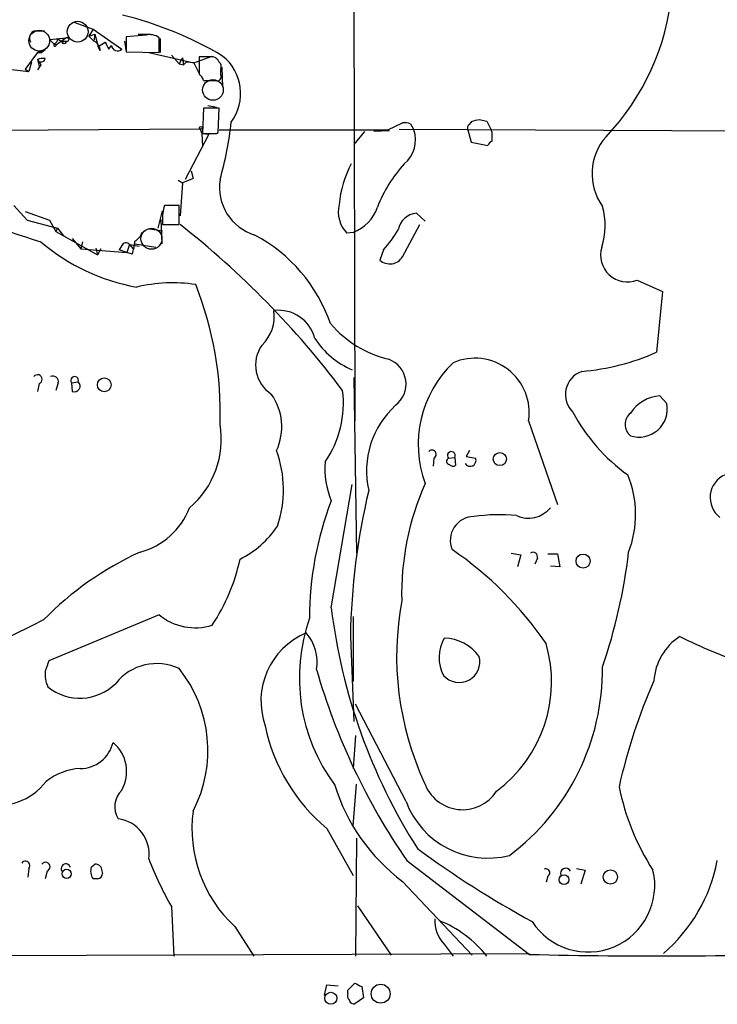
# Model space of a CAD drawing. Extents: x 10 to 1023, y 962 to 1772.
# Drawn here: x 642 to 710, y 963 to 1059 of the extents above; entities that cross this region are included whole.
import ezdxf

# ---------------------------------------------------------------- set-up
doc = ezdxf.new("R2010")
doc.units = 0
doc.header["$MEASUREMENT"] = 0
doc.layers.add('MAIN', color=5, linetype='CONTINUOUS')

msp = doc.modelspace()

# ---------------------------------------------------------------- linework, layer by layer
at = {"layer": 'MAIN'}
for p, q in [((674.116, 1093.7808), (674.2853, 1020.2901)), ((643.128, 1058.3055), (644.0593, 1058.3055)), ((646.938, 1059.1521), (648.8007, 1058.4748)), ((648.8007, 1058.4748), (648.3773, 1057.7975)), ((648.8007, 1058.4748), (651.5947, 1056.5275)), ((644.5673, 1057.4588), (646.176, 1057.6281)), ((644.9907, 1057.0355), (644.5673, 1057.4588)), ((646.176, 1057.6281), (645.2447, 1056.9508)), ((645.3293, 1057.5435), (645.8373, 1057.2048)), ((648.3773, 1057.7975), (648.97, 1057.9668)), ((648.3773, 1057.7975), (648.8853, 1057.2895)), ((648.97, 1057.9668), (648.8853, 1057.2895)), ((648.97, 1057.9668), (649.3087, 1056.7815)), ((653.9653, 1057.8821), (652.018, 1057.7128)), ((652.018, 1057.7128), (652.018, 1056.2735)), ((653.2033, 1057.9668), (654.3887, 1057.9668)), ((655.2353, 1056.1888), (655.2353, 1057.6281)), ((655.32, 1057.5435), (655.32, 1056.1888)), ((644.144, 1056.4428), (643.8053, 1056.1888)), ((644.9907, 1057.0355), (645.2447, 1056.9508)), ((646.176, 1057.2895), (645.8373, 1057.2048)), ((649.3087, 1056.7815), (649.986, 1057.2048)), ((649.478, 1056.3581), (649.3087, 1056.7815)), ((650.3247, 1056.5275), (650.5787, 1056.8661)), ((651.8487, 1057.2895), (652.018, 1056.2735)), ((643.382, 1056.1888), (642.1967, 1054.5801)), ((643.382, 1056.1888), (643.636, 1056.1888)), ((643.382, 1056.1888), (643.8053, 1056.1888)), ((643.8053, 1056.1888), (643.382, 1056.1888)), ((643.382, 1055.5115), (643.5513, 1054.8341)), ((652.018, 1056.2735), (655.2353, 1056.1888)), ((654.2193, 1056.1888), (658.622, 1055.1728)), ((656.4207, 1055.9348), (657.1827, 1055.0881)), ((657.5213, 1055.6808), (657.1827, 1055.0881)), ((657.5213, 1055.6808), (657.606, 1055.0035)), ((658.622, 1055.1728), (660.4, 1055.8501)), ((660.4847, 1055.7655), (659.13, 1055.7655)), ((659.13, 1055.7655), (659.13, 1054.0721)), ((638.2173, 1054.8341), (642.5353, 1054.3261)), ((642.1967, 1054.5801), (642.5353, 1054.3261)), ((642.7893, 1055.2575), (642.5353, 1054.3261)), ((643.7207, 1055.0035), (643.382, 1054.4955)), ((657.1827, 1055.0881), (657.606, 1055.0035)), ((657.606, 1055.0035), (657.86, 1055.2575)), ((658.622, 1055.1728), (657.86, 1055.2575)), ((658.622, 1055.1728), (659.13, 1054.1568)), ((661.2467, 1053.9875), (661.2467, 1054.5801)), ((661.3313, 1054.7495), (661.416, 1052.8021)), ((659.5533, 1053.4795), (660.7387, 1053.4795)), ((659.5533, 1050.7701), (659.4687, 1048.3148)), ((661.0773, 1050.7701), (659.5533, 1050.7701)), ((659.9767, 1051.0241), (660.8233, 1050.8548)), ((660.9927, 1048.3995), (661.0773, 1050.7701)), ((686.3927, 1049.6695), (687.1547, 1049.5001)), ((659.2147, 1048.7381), (604.4353, 1048.3148)), ((659.2147, 1048.7381), (659.384, 1048.3148)), ((677.5027, 1048.6535), (678.942, 1049.3308)), ((678.6033, 1048.7381), (729.1493, 1048.4841)), ((679.704, 1049.2461), (680.0427, 1048.6535)), ((685.4613, 1049.1615), (685.7153, 1049.5001)), ((687.1547, 1049.5001), (687.578, 1048.6535)), ((660.0613, 1048.2301), (657.7753, 1043.8275)), ((659.384, 1048.3148), (659.4687, 1047.0448)), ((659.384, 1048.3148), (660.0613, 1048.2301)), ((660.8233, 1048.3148), (660.9927, 1048.3995)), ((675.2167, 1048.4841), (674.2007, 1047.2141)), ((677.672, 1048.5688), (676.148, 1048.4841)), ((685.292, 1048.6535), (685.6307, 1047.4681)), ((687.6627, 1048.3995), (687.578, 1048.6535)), ((685.6307, 1047.4681), (687.2393, 1047.1295)), ((658.5373, 1043.9121), (657.5213, 1043.4888)), ((658.368, 1044.6741), (658.5373, 1043.9121)), ((657.098, 1043.7428), (657.5213, 1043.4888)), ((657.5213, 1043.4888), (657.2673, 1040.2715)), ((641.096, 1041.2875), (642.366, 1039.8481)), ((657.1827, 1041.2875), (655.7433, 1041.2875)), ((657.1827, 1039.4248), (657.1827, 1041.2875)), ((642.1967, 1040.6948), (644.5673, 1039.8481)), ((655.1507, 1039.0861), (655.574, 1040.7795)), ((681.1433, 1039.7635), (680.2967, 1040.5255)), ((642.366, 1039.8481), (645.3293, 1039.0861)), ((644.5673, 1039.8481), (645.16, 1038.7475)), ((644.9907, 1039.1708), (645.3293, 1039.0861)), ((644.9907, 1039.1708), (645.3293, 1039.0861)), ((655.4047, 1039.9328), (655.4893, 1037.5621)), ((655.574, 1039.7635), (655.574, 1039.4248)), ((655.574, 1039.4248), (657.1827, 1039.4248)), ((678.942, 1036.2921), (680.6353, 1039.4248)), ((645.3293, 1039.0861), (645.16, 1038.7475)), ((645.16, 1038.7475), (649.224, 1036.4615)), ((645.3293, 1039.0861), (645.922, 1038.3241)), ((654.304, 1039.0015), (655.574, 1038.8321)), ((674.116, 1038.6628), (673.5233, 1038.5781)), ((646.7687, 1038.0701), (647.6153, 1037.0541)), ((647.7847, 1037.7315), (647.6153, 1037.0541)), ((647.7847, 1037.7315), (647.6153, 1037.0541)), ((651.5947, 1037.3928), (651.3407, 1036.9695)), ((652.3567, 1037.4775), (652.1027, 1036.7155)), ((652.3567, 1037.4775), (652.6953, 1037.0541)), ((652.3567, 1037.4775), (653.288, 1037.3081)), ((652.8647, 1037.5621), (654.8967, 1037.2235)), ((647.6153, 1037.0541), (652.1027, 1036.7155)), ((649.0547, 1037.1388), (649.224, 1036.4615)), ((649.5627, 1037.0541), (649.224, 1036.4615)), ((652.1027, 1036.7155), (651.3407, 1036.9695)), ((652.6107, 1036.5461), (652.1027, 1036.7155)), ((677.0793, 1036.9695), (676.7407, 1035.9535)), ((701.802, 1034.0061), (704.2573, 1032.9055)), ((704.2573, 1032.9055), (703.6647, 1026.9788)), ((643.5513, 1023.9308), (643.382, 1023.1688)), ((645.414, 1024.0155), (645.16, 1023.2535)), ((646.684, 1024.0155), (647.3613, 1024.1001)), ((646.684, 1024.0155), (646.7687, 1023.1688)), ((674.2007, 1024.5235), (674.4547, 1007.4208)), ((704.0033, 1022.7455), (704.6807, 1021.9835)), ((691.2187, 1020.2901), (694.0127, 1012.1621)), ((685.4613, 1017.4115), (685.1227, 1016.8188)), ((681.99, 1016.6495), (681.9053, 1015.8875)), ((683.4293, 1016.6495), (684.022, 1016.7341)), ((684.022, 1016.7341), (684.1067, 1015.9721)), ((685.1227, 1016.8188), (686.054, 1016.6495)), ((671.9993, 1002.0868), (674.0313, 1014.1095)), ((689.5253, 1007.4208), (690.4567, 1007.2515)), ((690.4567, 1007.2515), (690.118, 1006.0661)), ((692.0653, 1006.9128), (691.8113, 1006.3201)), ((693.0813, 1007.3361), (694.0127, 1007.3361)), ((694.0127, 1007.3361), (694.2667, 1006.0661)), ((694.2667, 1006.0661), (693.3353, 1006.1508)), ((655.2353, 1001.4095), (644.4827, 996.9221)), ((674.116, 1001.2401), (674.116, 994.8901)), ((673.862, 999.2928), (674.2007, 990.9955)), ((679.2807, 983.2061), (674.37, 992.6888)), ((674.37, 989.6408), (674.116, 986.4235)), ((674.116, 980.8355), (674.4547, 984.8995)), ((671.576, 980.5815), (674.116, 976.0095)), ((674.4547, 979.6501), (674.37, 968.1355)), ((648.6313, 976.8561), (648.97, 977.1101)), ((649.5627, 976.8561), (649.732, 976.1788)), ((679.3653, 977.4488), (691.3033, 968.3048)), ((642.5353, 976.6868), (642.4507, 975.8401)), ((644.3133, 976.4328), (644.144, 975.6708)), ((693.0813, 975.9248), (692.912, 975.3321)), ((695.8753, 976.6868), (696.722, 976.5175)), ((696.722, 976.5175), (696.2987, 975.1628)), ((649.224, 975.6708), (648.8007, 975.6708)), ((678.942, 975.4168), (685.7153, 968.2201)), ((656.4207, 972.9615), (656.6747, 968.1355)), ((674.5393, 973.0461), (677.8413, 968.2201)), ((662.6013, 971.0141), (664.464, 968.1355)), ((683.006, 969.3208), (683.8527, 968.1355)), ((514.35, 967.7121), (691.3033, 968.3895)), ((671.322, 964.3255), (671.576, 965.3415)), ((671.576, 965.3415), (672.6767, 965.2568)), ((673.608, 964.8335), (674.2853, 965.5108)), ((673.608, 964.4948), (673.608, 964.8335)), ((674.9627, 965.1721), (675.132, 964.0715)), ((675.132, 964.0715), (674.2853, 963.4788))]:
    msp.add_line(p, q, dxfattribs=at)
at = {"layer": 'MAIN', "color": 5}
for centre, radius in [((643.5566, 1057.3431), 1.011), ((647.3003, 1058.2196), 1.0132), ((660.4744, 1052.5427), 1.0066), ((654.4857, 1038.0469), 1.0228)]:
    msp.add_circle(centre, radius, dxfattribs=at)
at = {"layer": 'MAIN'}
for centre, radius in [((645.9855, 1057.1837), 0.1496), ((659.2993, 1048.8511), 0.1411), ((649.8882, 1023.8068), 0.6724), ((688.4123, 1016.5757), 0.6391), ((696.5199, 1006.6371), 0.6869), ((646.2199, 976.1566), 0.4472), ((694.6643, 975.5902), 0.4691), ((699.1804, 975.8517), 0.6911), ((676.8076, 964.4776), 0.9238), ((671.9552, 964.0304), 0.5853)]:
    msp.add_circle(centre, radius, dxfattribs=at)
for centre, radius, start, end in [((681.4922, 1064.3656), 23.8031, 316.484873, 354.575746), ((643.0926, 1024.9182), 35.9518, 59.358401, 76.181951), ((643.3565, 1057.5859), 0.755, 107.616596, 210.314338), ((644.8807, 1057.4757), 0.4537, 284.030118, 8.594459), ((646.2466, 1057.4588), 0.1834, 247.363316, 112.636684), ((654.3463, 1056.4851), 1.448, 52.125016, 105.255119), ((644.6932, 1053.5253), 2.9688, 100.660795, 116.210312), ((645.1036, 1056.9508), 0.1411, 143.121983, 0), ((648.5265, 1056.4069), 0.9527, 357.064019, 67.876971), ((819.4502, 1141.5261), 189.2834, 206.45383, 206.683054), ((651.1713, 1056.9507), 0.5986, 188.124688, 315.013536), ((643.9322, 1054.0297), 1.5806, 82.299482, 110.370222), ((770.5628, 1139.9401), 152.6537, 213.578079, 213.807241), ((643.7495, 1055.6757), 0.4025, 204.075222, 348.592346), ((643.7207, 1056.2523), 0.1059, 323.108436, 216.859073), ((660.2446, 1054.8857), 0.9119, 24.06073, 74.735514), ((658.4912, 1052.1922), 4.6834, 323.638301, 51.354712), ((660.6536, 1054.7917), 0.6297, 340.365149, 47.709785), ((658.4532, 1053.1412), 1.1509, 17.093579, 53.981411), ((660.908, 1053.8182), 0.3787, 243.441716, 26.558284), ((643.704, 1218.9348), 174.5654, 283.925632, 284.154815), ((630.0265, 1052.8628), 32.42, 343.817648, 353.896057), ((679.1538, 1047.7659), 1.5792, 69.609571, 97.70781), ((685.6309, 1048.8228), 0.3788, 116.598874, 206.54476), ((660.146, 1386.9645), 338.6504, 269.885409, 270.114592), ((669.29, 5155), 4106.3547, 269.8854085, 270.1145916), ((677.1757, 1047.6798), 3.0278, 309.737973, 18.758684), ((475.9627, 1047.9762), 211.7004, 359.885409, 0.114564), ((702.7999, 1044.3787), 5.4139, 138.358199, 215.916965), ((687.9591, 1046.8329), 0.7785, 112.378134, 157.605454), ((683.3032, 1040.3981), 10.5868, 152.102926, 174.721246), ((689.6077, 1035.9137), 14.1155, 138.039821, 158.364416), ((665.9669, 1043.0629), 4.8654, 170.958376, 253.052943), ((773.7037, 1439.1225), 421.9127, 250.34381, 252.05642), ((659.7214, 1040.0742), 4.159, 163.038564, 184.284276), ((675.6898, 1040.6699), 3.0115, 166.516107, 223.995008), ((672.7667, 1042.3378), 3.9149, 290.161037, 341.846907), ((691.8616, 1039.3516), 6.8101, 341.790664, 15.773203), ((680.4189, 1038.6035), 1.9259, 93.637946, 170.637454), ((603.9481, 971.3858), 86.4421, 36.871899, 51.915747), ((652.2857, 1038.9735), 1.2941, 296.576931, 346.108716), ((657.2165, 1024.6955), 15.5504, 19.056799, 61.867564), ((667.8714, 1045.2814), 12.4046, 317.927678, 329.130429), ((656.5956, 1052.9148), 19.9072, 229.703237, 259.693712), ((652.0015, 1037.2033), 0.4487, 37.666685, 155.022443), ((648.6395, 1038.0007), 4.2292, 339.882861, 357.498325), ((700.8512, 1036.4616), 2.6331, 163.180915, 291.16702), ((677.6974, 1037.0583), 1.4615, 229.10912, 328.382739), ((656.5577, 1018.8354), 14.9156, 81.387597, 103.664881), ((627.4755, 1021.1147), 33.7066, 358.022354, 21.709523), ((662.5496, 1030.4936), 3.9006, 313.326461, 8.094164), ((666.8682, 1027.4368), 3.6348, 14.282068, 97.22121), ((680.1151, 1036.8029), 10.8013, 220.60607, 256.465767), ((667.9926, 1025.7374), 3.3668, 145.257812, 236.967429), ((677.1258, 1032.6798), 8.0157, 212.834994, 247.290786), ((694.4122, 1047.9842), 22.9529, 274.926394, 293.772626), ((676.6838, 1023.8703), 2.5937, 307.554719, 69.613566), ((691.5154, 1018.0025), 11.0492, 133.908714, 200.162091), ((685.9749, 1021.0998), 5.3059, 351.22223, 113.576326), ((643.3999, 1024.3464), 0.4423, 290.016307, 143.725967), ((697.1952, 1022.8637), 2.3943, 109.822203, 226.15747), ((644.8849, 1024.1213), 0.5396, 348.69215, 115.567878), ((647.0015, 1024.2272), 0.3816, 340.54414, 213.694232), ((646.9803, 1023.6883), 0.5609, 247.838209, 47.224802), ((661.6868, 1019.727), 5.4907, 335.056865, 35.491703), ((663.1446, 1022.0038), 10.0335, 325.431216, 7.154906), ((704.2839, 1018.9752), 3.7807, 94.256322, 146.67855), ((701.9727, 1021.4728), 2.7557, 252.077899, 10.67994), ((684.0419, 1015.4228), 8.6154, 132.110941, 192.781421), ((711.2708, 1029.5226), 17.8293, 208.056268, 234.315995), ((702.0631, 1019.9514), 1.4463, 130.449197, 229.548233), ((652.4958, 1018.5068), 8.7858, 310.474325, 9.464466), ((656.3367, 1013.6092), 11.0062, 341.10773, 20.210334), ((681.7886, 1017.0276), 0.4284, 298.042591, 135.699848), ((683.6923, 1016.9251), 0.381, 329.915664, 226.340132), ((679.601, 1015.6342), 8.2222, 175.279818, 202.401323), ((683.534, 1016.3621), 0.306, 110.016714, 266.251947), ((685.5249, 1016.4378), 0.5699, 211.322346, 21.80701), ((683.8489, 1016.284), 0.4047, 214.153419, 309.575331), ((705.2615, 1003.4269), 26.4125, 155.94236, 181.437941), ((691.4393, 1011.1668), 10.196, 338.955671, 22.33068), ((711.3141, 1012.8177), 2.4218, 113.373483, 232.664509), ((740.4699, 998.1899), 66.617, 166.698526, 179.051378), ((701.2957, 1001.1647), 31.4132, 158.846296, 180.171269), ((651.5478, 1014.4009), 7.1328, 284.823739, 338.81733), ((691.1764, 1013.6435), 2.8237, 246.120126, 319.868378), ((685.9173, 1008.6504), 2.3266, 90.802837, 202.514352), ((688.3059, 994.0283), 17.1206, 84.209221, 98.130055), ((658.8267, 1015.3427), 9.531, 296.701087, 326.234904), ((666.3841, 979.0002), 31.3345, 114.534586, 135.656968), ((663.8609, 978.7084), 35.2173, 34.420668, 55.579332), ((691.637, 1007.0473), 0.4489, 342.566031, 123.690068), ((647.2314, 1013.8388), 54.0959, 341.114896, 353.276656), ((645.0529, 1010.6431), 18.455, 326.262918, 348.069865), ((707.8618, 997.3879), 29.4986, 169.498981, 204.684209), ((727.9749, 1008.8683), 56.3849, 186.907776, 212.426068), ((1402.9261, -524.6212), 1703.8858, 116.4504612, 116.6796442), ((658.7416, 1005.5982), 5.4625, 230.067788, 287.673704), ((686.361, 995.2463), 17.4774, 160.533288, 216.645008), ((672.3485, 992.996), 7.2038, 112.911393, 199.66217), ((666.3887, 996.8068), 4.235, 350.05613, 41.835665), ((686.2816, 997.226), 3.7855, 149.917009, 207.418623), ((682.858, 994.7272), 4.3988, 36.528894, 88.071885), ((709.011, 994.5866), 5.6137, 123.034736, 176.03473), ((725.9893, 1038.7789), 44.2798, 243.092894, 251.992651), ((680.206, 994.87), 13.2466, 306.503367, 16.424568), ((898.3206, 911.7367), 267.7503, 161.448775, 161.677951), ((684.4348, 996.8283), 2.0251, 221.637064, 14.797278), ((655.0075, 991.5106), 5.1332, 64.92815, 141.289639), ((647.2254, 988.18), 12.7605, 332.433896, 38.709806), ((732.132, 1013.7875), 64.0689, 196.048581, 214.553913), ((675.6917, 996.1143), 22.7246, 306.963035, 0.542594), ((646.6513, 995.5408), 2.5338, 171.71064, 207.213296), ((755.8659, 972.0563), 57.2434, 156.398728, 167.295426), ((647.5137, 998.1841), 4.9156, 230.665733, 315.206052), ((682.8657, 994.1782), 17.6728, 191.773764, 230.296253), ((647.5566, 989.6983), 3.2749, 269.546864, 347.03397), ((648.3521, 986.1225), 3.7164, 330.753272, 49.858066), ((647.8739, 980.6036), 5.83, 93.374829, 128.700328), ((639.4455, 988.8579), 6.05, 257.467494, 322.243629), ((690.02, 990.2207), 18.4899, 196.999911, 233.191892), ((684.7764, 986.3388), 3.9286, 198.860632, 327.398495), ((723.349, 989.3866), 23.802, 191.489562, 212.729499), ((653.136, 982.7024), 2.2248, 133.850851, 212.324236), ((687.2329, 986.1756), 8.4886, 200.476571, 284.484145), ((671.4531, 980.5724), 13.0275, 172.491267, 227.197686), ((650.8318, 978.1154), 3.4238, 351.648382, 82.882871), ((736.2882, 1054.1506), 93.9592, 233.486456, 241.571122), ((642.2187, 976.9703), 0.4249, 318.157091, 148.101829), ((644.1619, 976.8484), 0.4423, 290.016307, 143.725967), ((646.1508, 976.665), 0.4609, 13.357951, 210.253753), ((649.9014, 976.4329), 1.3388, 161.571818, 214.69786), ((648.911, 976.154), 0.9579, 47.132054, 86.468811), ((691.0286, 992.171), 39.5817, 201.571827, 209.032952), ((693.9903, 980.4381), 15.8848, 310.667921, 349.153054), ((649.1818, 976.221), 0.5518, 274.385964, 355.614036), ((697.0161, 975.0222), 6.4847, 212.667379, 13.331839), ((692.9121, 976.2635), 0.3786, 296.544748, 116.578587), ((694.833, 976.1859), 0.513, 28.768225, 200.112884), ((685.3163, 971.6014), 3.2463, 176.915135, 224.629341), ((678.188, 960.9659), 11.4806, 38.645155, 67.950038), ((703.665, 1486.5932), 518.4358, 268.633697, 272.002781), ((759.3039, 1134.7013), 189.3504, 243.320371, 243.54954), ((674.2005, 964.2831), 0.6292, 160.338213, 227.731211), ((674.2176, 963.9275), 0.4538, 194.027058, 278.580088)]:
    msp.add_arc(centre, radius, start, end, dxfattribs=at)

doc.saveas('drawing.dxf')
